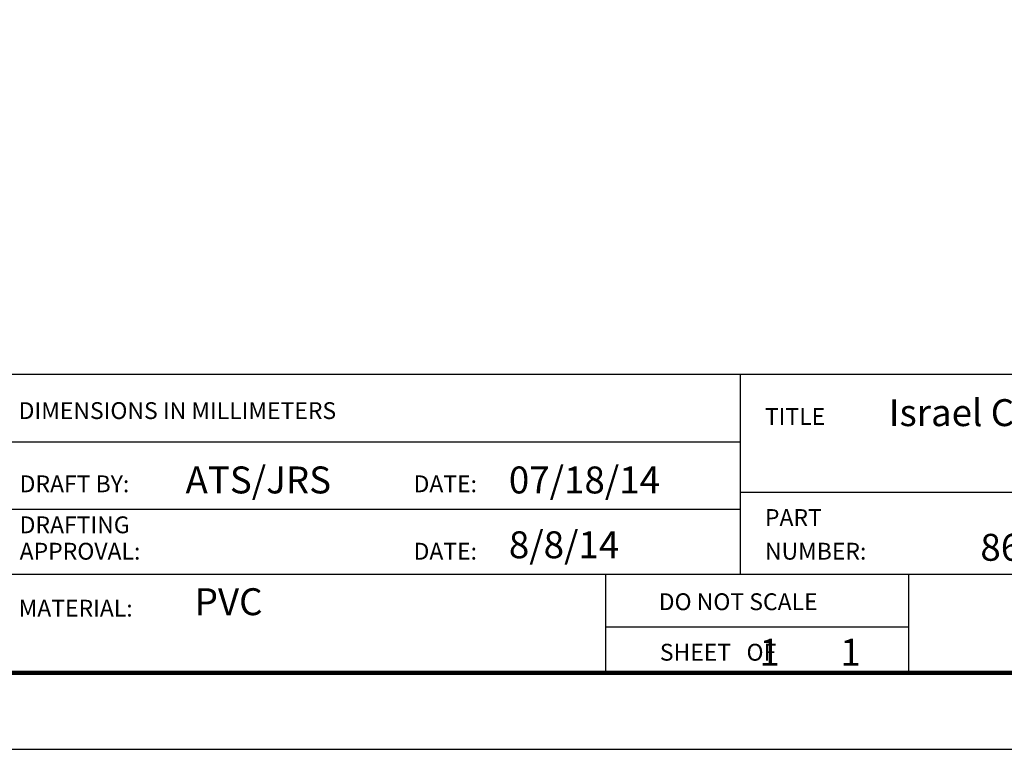
# Model space of a CAD drawing. Extents: x 58 to 435, y -18 to 273.
# Drawn here: x 244 to 369, y -18 to 75 of the extents above; entities that cross this region are included whole.
import ezdxf

# ---------------------------------------------------------------- set-up
doc = ezdxf.new("R2010")
doc.units = 0
doc.header["$LTSCALE"] = 0.1
doc.header["$MEASUREMENT"] = 0
for name, color, linetype in [('PLOT BORDER', 3, 'CONTINUOUS'), ('TEXT', 7, 'CONTINUOUS'), ('TITLE BLOCK', 4, 'CONTINUOUS'), ('TITLE BLOCK TEXT', 6, 'CONTINUOUS')]:
    doc.layers.add(name, color=color, linetype=linetype)

msp = doc.modelspace()

# ---------------------------------------------------------------- linework, layer by layer
at = {"layer": 'PLOT BORDER'}
msp.add_line((57.54, -18.06), (434.73, -18.06), dxfattribs=at)
at = {"layer": 'TITLE BLOCK'}
for p, q in [((67.26, 29.7), (425.01, 29.7)), ((335.57, 29.7), (335.57, 4.25)), ((241.27, 21.09), (335.57, 21.09)), ((335.57, 14.66), (425.01, 14.66)), ((241.27, 12.5), (335.57, 12.5)), ((67.26, 4.25), (425.01, 4.25)), ((318.42, 4.25), (318.42, -8.35)), ((357, 4.25), (357, -8.35)), ((318.42, -2.49), (357, -2.49))]:
    msp.add_line(p, q, dxfattribs=at)
at = {"layer": 'TITLE BLOCK', "lineweight": 100}
msp.add_lwpolyline([(67.26, 263.68), (425.01, 263.68), (425.01, -8.35), (67.26, -8.35)], close=True, dxfattribs=at)

# ---------------------------------------------------------------- texts
at = {"layer": 'TEXT'}
for s, height, p in [('Israel Cord set  16A', 3.429, (354.49, 23.08)), ('ATS/JRS', 3.429, (264.97, 14.51)), ('07/18/14', 3.429, (306.13, 14.51)), ('8/8/14', 3.429, (306.13, 6.26)), ('86275340', 3.429, (366.15, 5.94)), ('PVC', 3.429, (266.14, -0.99)), ('1', 3.43, (338.03, -7.43)), ('1', 3.43, (348.32, -7.43))]:
    msp.add_text(s, height=height, dxfattribs=at).set_placement(p)
at = {"layer": 'TITLE BLOCK TEXT'}
for s, height, p in [('DIMENSIONS IN MILLIMETERS', 2.1431, (243.73, 23.98)), ('TITLE', 2.143, (338.73, 23.23)), ('DRAFT BY:', 2.143, (243.86, 14.66)), ('DATE:', 2.143, (294, 14.66)), ('DRAFTING', 2.143, (243.86, 9.44)), ('PART', 2.143, (338.73, 10.37)), ('APPROVAL:', 2.143, (243.86, 6.08)), ('DATE:', 2.143, (294, 6.08)), ('NUMBER:', 2.143, (338.73, 6.08)), ('DO NOT SCALE', 2.1431, (325.21, -0.35)), ('MATERIAL:', 2.143, (243.73, -1.17)), ('SHEET   OF', 2.143, (325.35, -6.78))]:
    msp.add_text(s, height=height, dxfattribs=at).set_placement(p)

doc.saveas('drawing.dxf')
